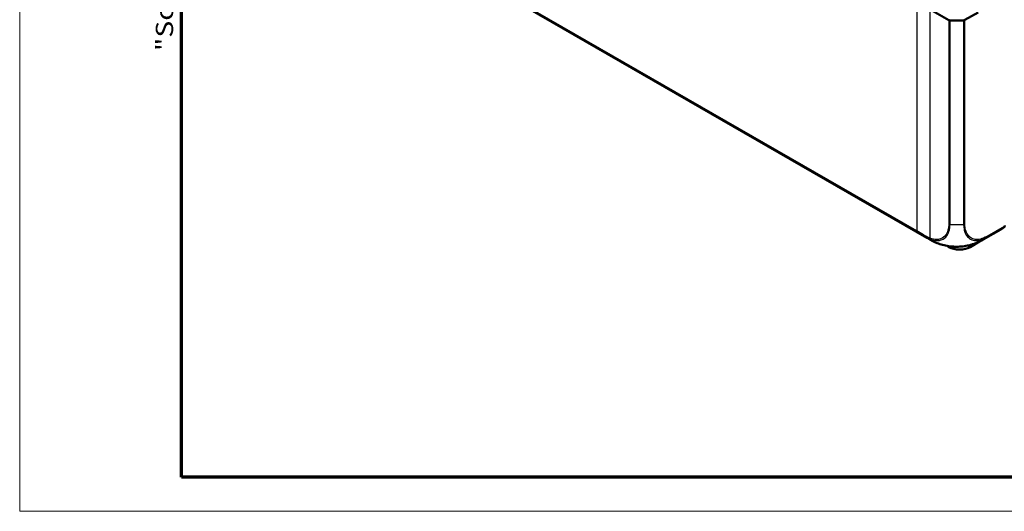
# Model space of a CAD drawing. Units: millimetres. Extents: x 1 to 845, y 1 to 593.
# Drawn here: x 1 to 117, y 1 to 59 of the extents above; entities that cross this region are included whole.
import ezdxf

# ---------------------------------------------------------------- set-up
doc = ezdxf.new("R2010")
doc.units = ezdxf.units.MM
doc.layers.get('0').update_dxf_attribs({"lineweight": 25})
for name, color, linetype, lineweight in [('Rahmen (ISO)', 7, 'Continuous', 70), ('Sichtbar (ISO)', 7, 'Continuous', 50), ('Sichtbar schmal (ISO)', 1, 'Continuous', 25)]:
    doc.layers.add(name, color=color, linetype=linetype, lineweight=lineweight)
doc.styles.add('Notiztext (DIN)', font='isocpeur.ttf', dxfattribs={"width": 1.1})

# ---------------------------------------------------------------- blocks, each defined once
blk = doc.blocks.new('Ränder Bopla-A1-Rahmen')
at = {"color": 1, "linetype": 'Continuous', "lineweight": 18}
for p, q in [((1, 1), (1, 593)), ((840, 1), (1, 1))]:
    blk.add_line(p, q, dxfattribs=at)
at = {"color": 3, "linetype": 'Continuous', "lineweight": 70}
for p, q in [((20, 5), (20, 589)), ((836, 5), (20, 5))]:
    blk.add_line(p, q, dxfattribs=at)
at = {"layer": 'Rahmen (ISO)', "color": 1, "insert": (19, 55), "char_height": 2.03, "width": 161.3572, "attachment_point": 7, "rotation": 90, "style": 'Notiztext (DIN)'}
blk.add_mtext('\\fISOCPEUR|b0|i0;\\W1.20;\\H2.0300;"Schutzvermerk nach DIN ISO 16016 beachten" \\fISOCPEUR|b0|i1;\\W1.20;\\H2.0300;"Please pay attention to copyright note DIN ISO 16016"', dxfattribs=at)

msp = doc.modelspace()

# ---------------------------------------------------------------- linework, layer by layer
at = {"layer": 'Sichtbar (ISO)'}
for p, q in [((51.2851272, 65.4175453), (107.4364413, 33.0821541)), ((109.9989819, 58.641586), (107.8075177, 59.8817306)), ((113.4412201, 59.5351795), (111.8977552, 58.6463571)), ((116.1052334, 34.0637701), (114.0545759, 32.882875)), ((107.82538, 32.8619746), (107.4525195, 33.0729755)), ((113.6276423, 32.6418919), (112.522788, 32.0056486)), ((110.0213897, 32.0056486), (109.7869324, 32.1406636))]:
    msp.add_line(p, q, dxfattribs=at)
msp.add_arc((116.3428908, 34.5347112), 0.25, 310.118430999, 359.135131172, dxfattribs=at)
for centre, major_axis, ratio, start_param, end_param in [((110.1742025, 58.7442811), (-0.25, 0), 0.5759055559, 0.7941628859, 1.4682886242), ((110.9161403, 62.8973482), (7.5, 0), 0.575861701, 4.6098735259, 4.8236310728), ((111.7209852, 58.7481677), (-0.25, 0), 0.5759055559, 1.6820300179, 2.356156414), ((111.5250512, 39.3859672), (3.6922815, 6.5281743), 0.5731800255, 3.1414598021, 3.1420324557), ((113.4817975, 32.7258783), (-0.2062557, 0), 0.575861701, 2.3561944902, 2.6912413336), ((111.2720888, 32.7258783), (-1.7687557, 0), 0.575861701, 0.7853981634, 2.3561944902)]:
    msp.add_ellipse(centre, major_axis=major_axis, ratio=ratio, start_param=start_param, end_param=end_param, dxfattribs=at)
for points, knots in [([(116.1052334, 34.0637701), (116.1333308, 34.0799504), (116.1611402, 34.096635), (116.2161645, 34.1310014), (116.2433795, 34.1486833), (116.2971973, 34.1850318), (116.3238001, 34.2036984), (116.376377, 34.2420027), (116.402351, 34.2616405), (116.4536543, 34.3018728), (116.4789836, 34.3224673), (116.5039832, 34.3435327)], [0.78346445498, 0.78346445498, 0.78346445498, 0.78346445498, 0.80435417261, 0.80435417261, 0.82524389024, 0.82524389024, 0.84613360787, 0.84613360787, 0.8670233255, 0.8670233255, 0.88791304313, 0.88791304313, 0.88791304313, 0.88791304313]), ([(109.1199804, 32.3014955), (108.8977359, 32.3698734), (108.6792241, 32.4496047), (108.3577044, 32.5872025), (108.2514745, 32.6364764), (108.0959109, 32.7144856), (108.0447256, 32.7411179), (107.9675755, 32.7826322), (107.9415031, 32.7968984), (107.9018465, 32.8189075), (107.8880596, 32.8266164), (107.8604189, 32.8421485), (107.84638, 32.8500816), (107.8344074, 32.8568479)], [0, 0, 0, 0, 0.13987474172, 0.13987474172, 0.21064183229, 0.21064183229, 0.24579364967, 0.24579364967, 0.26361592787, 0.26361592787, 0.27300999697, 0.27300999697, 0.28322006318, 0.28322006318, 0.28322006318, 0.28322006318]), ([(114.0558842, 32.8836984), (114.048431, 32.8793985), (114.0399098, 32.8744807), (114.0221031, 32.8642298), (114.0126879, 32.858823), (113.9902493, 32.8459944), (113.9770503, 32.838494), (113.9374437, 32.8161598), (113.9109781, 32.8014679), (113.805304, 32.7438071), (113.7255642, 32.7025091), (113.4006109, 32.54364), (113.1441422, 32.4401753), (112.8274886, 32.333983), (112.7697966, 32.3155135), (112.7118577, 32.2978503)], [0, 0, 0, 0, 0.00652892065, 0.00652892065, 0.01308461156, 0.01308461156, 0.02213266106, 0.02213266106, 0.04039690581, 0.04039690581, 0.09511033747, 0.09511033747, 0.25984885309, 0.25984885309, 0.29633181642, 0.29633181642, 0.29633181642, 0.29633181642]), ([(112.7118577, 32.2978503), (112.4908217, 32.2304651), (112.2588767, 32.1757246), (111.7795313, 32.0929272), (111.5328444, 32.0651395), (111.039115, 32.03807), (110.7906954, 32.0384676), (110.2941616, 32.066616), (110.0475211, 32.0949745), (109.5713377, 32.1783831), (109.3405586, 32.2336303), (109.1199804, 32.3014955)], [-0.92242254286, -0.92242254286, -0.92242254286, -0.92242254286, -0.77978632707, -0.77978632707, -0.63715011128, -0.63715011128, -0.49451389549, -0.49451389549, -0.3518776797, -0.3518776797, -0.20924146391, -0.20924146391, -0.20924146391, -0.20924146391])]:
    msp.add_open_spline(points, degree=3, knots=knots, dxfattribs=at)
msp.add_open_spline([(107.4525549, 33.0730361), (107.4471874, 33.0760748), (107.4418285, 33.0791351), (107.4364783, 33.082217)], degree=3, dxfattribs=at)
at = {"layer": 'Sichtbar schmal (ISO)'}
for p, q in [((106.25808, 33.8894368), (51.6415628, 65.3409973)), ((51.6811971, 65.2366301), (106.2977143, 33.7850696)), ((106.25808, 60.7662398), (106.25808, 33.8894368)), ((107.8075177, 33.0393613), (107.8075177, 59.8817306)), ((109.9989819, 58.641586), (109.9989819, 34.7077952)), ((110.1486204, 34.6665659), (110.1486204, 58.6010605)), ((111.7487363, 58.6050811), (111.7487363, 34.6703788)), ((111.8977552, 34.7123716), (111.8977552, 58.6463571)), ((114.425905, 33.1438754), (116.4800265, 34.3267653)), ((116.5196608, 34.4311326), (114.4655393, 33.2482426)), ((113.6286936, 32.65518), (113.6276423, 32.6418919)), ((110.01357, 32.1044851), (110.0213897, 32.0056486)), ((112.5420529, 32.2491456), (112.522788, 32.0056486))]:
    msp.add_line(p, q, dxfattribs=at)
for centre, major_axis, ratio, start_param, end_param in [((110.1739959, 34.8136246), (-0.249988, 0.0024528), 0.5921665344, 0.8011004078, 1.4726018633), ((110.9161403, 39.0360214), (7.4999999, -0.001971), 0.5856866311, 4.6099476028, 4.8237849906), ((111.7209852, 34.8159503), (0.25, 0), 0.5859069654, 4.8236226715, 5.4977490676), ((106.43485, 33.9930154), (-0.1247581, -0.2166459), 0.5780931159, 5.5045800816, 6.178736719), ((112.3941878, 40.5813984), (-3.6946962, 6.526963), 0.5829300692, 3.145898754, 3.2503473422), ((116.3428908, 34.5347112), (0.1247581, -0.2166459), 0.5780931159, 0.1044485882, 0.7786052256), ((116.3428908, 34.5347112), (0.1610924, -0.1911785), 0.8075917737, 6.1384271381, 6.2831853072), ((116.3428908, 34.5347112), (0.2499715, -0.0037736), 0.5758178494, 5.5065175215, 6.2831853072), ((107.5843668, 33.3347118), (-0.123023, -0.2176358), 0.5759440086, 5.5000349175, 6.1742918459), ((111.5250512, 39.3859672), (3.6922815, 6.5281743), 0.5731800255, 3.0328395125, 3.1414598021), ((107.9827383, 33.1438398), (-0.0907337, -0.2329536), 0.6552754371, 5.4118336271, 6.0783091929), ((110.3118293, 39.3822479), (3.7427492, -6.4993714), 0.5780938859, 0.000355505, 0.104527582), ((114.2897551, 33.3526368), (0.1228476, -0.2177348), 0.5839691859, 0.1109738109, 0.7824920139)]:
    msp.add_ellipse(centre, major_axis=major_axis, ratio=ratio, start_param=start_param, end_param=end_param, dxfattribs=at)
for points, knots in [([(109.9987753, 34.7091461), (109.9976987, 34.5994178), (109.9942798, 34.4909602), (109.9772697, 34.3287704), (109.9693724, 34.2712868), (109.9339617, 34.0651211), (109.8960389, 33.9248371), (109.7429091, 33.5273944), (109.5882197, 33.3096338), (109.1690622, 32.9819537), (108.8942274, 32.8889582), (108.3433866, 32.8812784), (108.0769174, 32.9344322), (107.8075177, 33.0393613)], [0, 0, 0, 0, 0.0817062363, 0.0817062363, 0.1280961443, 0.1280961443, 0.2519100382, 0.2519100382, 0.508746052, 0.508746052, 0.797846767, 0.797846767, 1.0274867586, 1.0274867586, 1.0274867586, 1.0274867586]), ([(107.8628464, 32.9278541), (108.14349, 32.8183935), (108.4228345, 32.7620654), (108.9983252, 32.7693293), (109.2859513, 32.8659321), (109.7216272, 33.2081426), (109.882095, 33.4357792), (110.0411692, 33.8502166), (110.0802936, 33.996521), (110.1165378, 34.2115033), (110.1245654, 34.2716405), (110.1416466, 34.4404038), (110.1441904, 34.5596067), (110.1480401, 34.6664389)], [-1.0274867586, -1.0274867586, -1.0274867586, -1.0274867586, -0.797846767, -0.797846767, -0.508746052, -0.508746052, -0.2519100382, -0.2519100382, -0.1280961443, -0.1280961443, -0.0817062363, -0.0817062363, -0.0000266851, -0.0000266851, -0.0000266851, -0.0000266851]), ([(111.7488341, 34.6703336), (111.7488338, 34.6702601), (111.7488334, 34.6701866), (111.7488331, 34.6701132), (111.7486562, 34.6339722), (111.748771, 34.595915), (111.7542318, 34.4667576), (111.7607502, 34.3809687), (111.7841584, 34.1831337), (111.8034119, 34.0745858), (111.8688252, 33.8089826), (111.9234794, 33.6607347), (112.0750552, 33.3676556), (112.1795342, 33.2289679), (112.4650849, 32.9670746), (112.6589436, 32.8652954), (113.0558224, 32.7732426), (113.2466466, 32.7657999), (113.6987867, 32.8233336), (113.9663756, 32.9086175), (114.3019277, 33.0741232), (114.3681035, 33.1117935), (114.425928, 33.1441857), (114.4259729, 33.1442109), (114.4260179, 33.1442361), (114.4260628, 33.1442612)], [-1.1389962582, -1.1389962582, -1.1389962582, -1.1389962582, -1.1389422386, -1.1389422386, -1.1389422386, -1.1123711907, -1.1123711907, -1.0477919511, -1.0477919511, -0.9621911983, -0.9621911983, -0.8272144825, -0.8272144825, -0.6646270579, -0.6646270579, -0.446822253, -0.446822253, -0.2725616379, -0.2725616379, -0.0512460212, -0.0512460212, 0, 0, 0, 0.0000398408, 0.0000398408, 0.0000398408, 0.0000398408]), ([(114.4665251, 33.2490582), (114.4061396, 33.2149882), (114.3457079, 33.18059), (114.0254579, 33.0225238), (113.7680563, 32.9407344), (113.3346638, 32.885738), (113.1520327, 32.8930545), (112.7727192, 32.9820373), (112.586347, 33.0795535), (112.3120854, 33.3302736), (112.2118363, 33.463352), (112.0653047, 33.7440981), (112.0123016, 33.8860991), (111.9489129, 34.1407396), (111.9301815, 34.2448304), (111.9077997, 34.4346323), (111.9010314, 34.5182331), (111.8975432, 34.6396416), (111.8975209, 34.6755888), (111.8976543, 34.7115543), (111.8976553, 34.7118078), (111.8976562, 34.7120612), (111.8976572, 34.7123147)], [0, 0, 0, 0, 0.0512460212, 0.0512460212, 0.2725616379, 0.2725616379, 0.446822253, 0.446822253, 0.6646270579, 0.6646270579, 0.8272144825, 0.8272144825, 0.9621911983, 0.9621911983, 1.0477919511, 1.0477919511, 1.1123711907, 1.1123711907, 1.1389422386, 1.1389422386, 1.1389422386, 1.1391294936, 1.1391294936, 1.1391294936, 1.1391294936]), ([(107.0699678, 33.3398858), (107.0637116, 33.345171), (107.058107, 33.3514447), (107.0483582, 33.3657919), (107.0442141, 33.3738653), (107.0375026, 33.3915838), (107.0349352, 33.4012287), (107.0314486, 33.4218173), (107.0305293, 33.4327607), (107.0304465, 33.4441986)], [0, 0, 0, 0, 0.2500000036, 0.2500000036, 0.5000000072, 0.5000000072, 0.7500000107, 0.7500000107, 1.0000000143, 1.0000000143, 1.0000000143, 1.0000000143]), ([(107.4087475, 33.2304634), (107.2972043, 33.2935169), (107.1857657, 33.356482), (107.0597686, 33.4276402), (107.0451066, 33.4359202), (107.0304465, 33.4441986)], [-0.37579209396, -0.37579209396, -0.37579209396, -0.37579209396, -0.28184407047, -0.28184407047, -0.26947011945, -0.26947011945, -0.26947011945, -0.26947011945]), ([(107.0699697, 33.3398842), (107.0848131, 33.3315031), (107.0996584, 33.3231204), (107.2257119, 33.2519374), (107.337027, 33.1890472), (107.4484501, 33.1260654)], [0.26930094804, 0.26930094804, 0.26930094804, 0.26930094804, 0.28184407047, 0.28184407047, 0.37579209396, 0.37579209396, 0.37579209396, 0.37579209396]), ([(107.8075177, 33.0393613), (107.7413931, 33.0651287), (107.6748886, 33.0936495), (107.5418836, 33.1570154), (107.4752451, 33.193943), (107.4087424, 33.2307293)], [0, 0, 0, 0, 0.05630918391, 0.05630918391, 0.11233066658, 0.11233066658, 0.11233066658, 0.11233066658]), ([(107.448248, 33.1264876), (107.4483121, 33.1264524), (107.4483762, 33.1264172), (107.4484403, 33.126382), (107.512731, 33.091081), (107.5856462, 33.0506042), (107.7254783, 32.9840014), (107.7940308, 32.9546946), (107.8628464, 32.9278541)], [-0.11267451019, -0.11267451019, -0.11267451019, -0.11267451019, -0.11261836783, -0.11261836783, -0.11261836783, -0.05630918391, -0.05630918391, 0, 0, 0, 0]), ([(112.7118595, 32.2978518), (112.6796936, 32.2880452), (112.6473101, 32.2785121), (112.3892224, 32.205203), (112.1504065, 32.1535636), (111.6100775, 32.070893), (111.3073233, 32.0464263), (110.728876, 32.0396024), (110.4503874, 32.0530671), (109.8075357, 32.1259466), (109.4505932, 32.1998277), (109.1199244, 32.3015197)], [-0.92242254286, -0.92242254286, -0.92242254286, -0.92242254286, -0.90150236348, -0.90150236348, -0.75669238029, -0.75669238029, -0.58290198744, -0.58290198744, -0.42488356808, -0.42488356808, -0.20924146391, -0.20924146391, -0.20924146391, -0.20924146391]), ([(110.9401988, 32.0416441), (111.0509642, 32.0322968), (111.163863, 32.0300154), (111.560284, 32.0399165), (111.8401387, 32.0754161), (112.1138917, 32.1472045), (112.1367811, 32.1535617), (112.1593856, 32.1602252)], [-0.3314126827, -0.3314126827, -0.3314126827, -0.3314126827, -0.26014736176, -0.26014736176, -0.08232488971, -0.08232488971, -0.06589144552, -0.06589144552, -0.06589144552, -0.06589144552])]:
    msp.add_open_spline(points, degree=3, knots=knots, dxfattribs=at)
for points in [[(107.0304465, 33.4441986), (106.7724273, 33.5930865), (106.5149687, 33.7415018), (106.25808, 33.8894368)], [(106.2977143, 33.7850696), (106.5545455, 33.6371703), (106.8119664, 33.4887731), (107.0699678, 33.3398858)], [(107.4364783, 33.082217), (107.3087407, 33.1557991), (107.1860118, 33.2416896), (107.0699678, 33.3398858)]]:
    msp.add_open_spline(points, degree=3, dxfattribs=at)

# ---------------------------------------------------------------- block references
msp.add_blockref('Ränder Bopla-A1-Rahmen', (0, 0))

doc.saveas('drawing.dxf')
